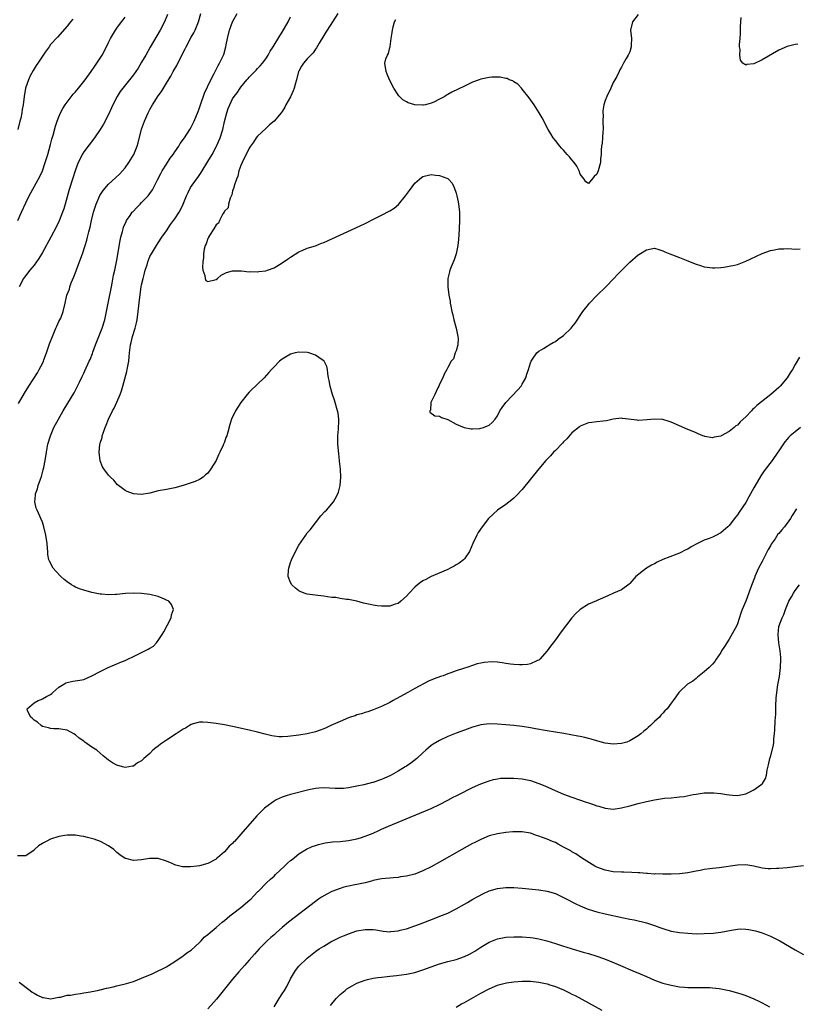
# Model space of a CAD drawing. Units: inches. Extents: x 2505131 to 2508000, y 1512000 to 1515000.
# Drawn here: x 2507280 to 2507467, y 1512726 to 1512964 of the extents above; entities that cross this region are included whole.
import ezdxf

# ---------------------------------------------------------------- set-up
doc = ezdxf.new("R2010")
doc.units = ezdxf.units.IN
doc.header["$MEASUREMENT"] = 0
doc.layers.add('LD25051512_10ft', color=93, linetype='Continuous')

msp = doc.modelspace()

# ---------------------------------------------------------------- linework, layer by layer
at = {"layer": 'LD25051512_10ft'}
for points, elevation in [([(2507279.23, 1512870.77), (2507280.7, 1512873.3), (2507281.74, 1512875), (2507283.82, 1512878.18), (2507284.27, 1512879), (2507285, 1512880.49), (2507285.24, 1512881), (2507285.36, 1512881.36), (2507285.99, 1512883), (2507286.76, 1512885.24), (2507287.42, 1512887), (2507287.77, 1512887.77), (2507288.29, 1512889), (2507288.49, 1512889.51), (2507289, 1512890.58), (2507289.24, 1512891), (2507289.44, 1512891.44), (2507290.07, 1512893), (2507290.52, 1512895), (2507290.94, 1512897), (2507291.56, 1512898.44), (2507291.65, 1512899), (2507291.99, 1512899.99), (2507292.61, 1512901.39), (2507293.16, 1512902.84), (2507293.31, 1512903.31), (2507294.68, 1512907), (2507295.36, 1512909), (2507295.74, 1512910.26), (2507295.94, 1512911), (2507296.24, 1512912.24), (2507296.56, 1512913.44), (2507296.9, 1512915), (2507297.38, 1512917), (2507298.01, 1512919), (2507298.93, 1512921.07), (2507299.72, 1512922.28), (2507301, 1512923.81), (2507302.68, 1512925.32), (2507303.71, 1512926.29), (2507304.37, 1512927), (2507305, 1512927.73), (2507305.9, 1512929), (2507306.34, 1512929.66), (2507307.11, 1512931), (2507307.95, 1512933), (2507308.19, 1512933.81), (2507309, 1512937.08), (2507309.68, 1512939), (2507310.55, 1512941), (2507311, 1512941.86), (2507311.66, 1512943), (2507313, 1512945.1), (2507313.8, 1512946.2), (2507315, 1512948.22), (2507316.08, 1512949.92), (2507316.65, 1512951), (2507317.51, 1512952.49), (2507318.46, 1512954.46), (2507319.51, 1512956.49), (2507319.73, 1512957), (2507321, 1512959.34), (2507321.61, 1512960.39), (2507321.91, 1512961), (2507322.76, 1512963), (2507323.32, 1512965)], 7780), ([(2507315.24, 1512964.76), (2507314.54, 1512963), (2507313.5, 1512961), (2507311.09, 1512956.91), (2507309.99, 1512955), (2507309, 1512953.24), (2507308.14, 1512951.86), (2507307.56, 1512951), (2507307, 1512950.24), (2507304.45, 1512947), (2507303.85, 1512946.15), (2507303.08, 1512945), (2507302.02, 1512943), (2507301.73, 1512942.27), (2507301, 1512940.64), (2507299.75, 1512938.25), (2507298.97, 1512937.03), (2507297.57, 1512935), (2507295, 1512931.61), (2507294.65, 1512931), (2507294.36, 1512930.36), (2507293.67, 1512929), (2507293, 1512927.26), (2507292.29, 1512925), (2507291.52, 1512922.48), (2507290.52, 1512919), (2507290.16, 1512917.84), (2507289.87, 1512917), (2507289.08, 1512914.92), (2507289, 1512914.74), (2507288.45, 1512913.55), (2507287.05, 1512910.95), (2507285, 1512907.32), (2507284.14, 1512905.86), (2507283.55, 1512905), (2507283, 1512904.26), (2507281.96, 1512903), (2507280.68, 1512901.32), (2507280.46, 1512901), (2507279.37, 1512899)], 7790), ([(2507468.29, 1512865), (2507467, 1512863.99), (2507465.79, 1512863), (2507465.38, 1512862.62), (2507465, 1512862.19), (2507464.47, 1512861.53), (2507463, 1512859.36), (2507462.78, 1512859), (2507461.39, 1512857), (2507459.5, 1512854.5), (2507458.68, 1512853.32), (2507457.18, 1512850.82), (2507457, 1512850.46), (2507455.73, 1512848.27), (2507455, 1512846.91), (2507453.42, 1512844.58), (2507453, 1512843.9), (2507452.59, 1512843.41), (2507452.29, 1512843), (2507451, 1512841.34), (2507450.65, 1512841), (2507449, 1512839.54), (2507447.96, 1512839), (2507447, 1512838.52), (2507446.19, 1512838.19), (2507445, 1512837.76), (2507443.35, 1512837), (2507441.83, 1512836.17), (2507441, 1512835.64), (2507440.56, 1512835.44), (2507439, 1512834.64), (2507438.39, 1512834.39), (2507435, 1512833.08), (2507433.57, 1512832.43), (2507433, 1512832.09), (2507432.27, 1512831.73), (2507431.03, 1512831), (2507428.47, 1512829), (2507427, 1512827.33), (2507426.83, 1512827.17), (2507425, 1512825.79), (2507423.05, 1512824.95), (2507421.69, 1512824.31), (2507419.28, 1512823.28), (2507418.92, 1512823.08), (2507417, 1512822.28), (2507415, 1512821.06), (2507413.94, 1512820.06), (2507412.96, 1512819.03), (2507410.38, 1512815.62), (2507409, 1512813.67), (2507408.49, 1512813), (2507407.82, 1512812.18), (2507407, 1512811), (2507405.26, 1512809), (2507405.12, 1512808.88), (2507405, 1512808.8), (2507404.71, 1512808.71), (2507403, 1512807.92), (2507402.27, 1512807.73), (2507401, 1512807.64), (2507400.37, 1512807.63), (2507399, 1512807.7), (2507398.19, 1512807.81), (2507397, 1512808), (2507396.12, 1512808.12), (2507395, 1512808.29), (2507393.66, 1512808.34), (2507391.79, 1512808.21), (2507391, 1512808.02), (2507390.11, 1512807.89), (2507389, 1512807.53), (2507387.6, 1512807), (2507387, 1512806.86), (2507386.77, 1512806.77), (2507385, 1512806.24), (2507383.71, 1512805.71), (2507383, 1512805.49), (2507381.87, 1512805), (2507381.2, 1512804.8), (2507379.71, 1512804.29), (2507378.31, 1512803.69), (2507375, 1512801.97), (2507373.36, 1512801), (2507370.56, 1512799.44), (2507369.81, 1512799), (2507369, 1512798.56), (2507367, 1512797.57), (2507365, 1512796.78), (2507363.68, 1512796.32), (2507363, 1512796.14), (2507362.18, 1512795.82), (2507361, 1512795.55), (2507360.63, 1512795.37), (2507359.37, 1512795), (2507359, 1512794.87), (2507357, 1512794), (2507354.76, 1512793), (2507353.59, 1512792.41), (2507353, 1512792.16), (2507352.16, 1512791.84), (2507351, 1512791.46), (2507349, 1512790.99), (2507347, 1512790.68), (2507344.35, 1512790.35), (2507343, 1512790.28), (2507342.27, 1512790.27), (2507341, 1512790.4), (2507340.49, 1512790.49), (2507338.88, 1512790.88), (2507337, 1512791.4), (2507335, 1512791.87), (2507331, 1512792.74), (2507329, 1512793.13), (2507327, 1512793.46), (2507325, 1512793.73), (2507323.83, 1512793.83), (2507323, 1512793.79), (2507321.42, 1512793.42), (2507321, 1512793.26), (2507320.58, 1512793), (2507319.64, 1512792.36), (2507319, 1512792.13), (2507317.33, 1512791), (2507315, 1512789.47), (2507314.26, 1512789), (2507313.54, 1512788.46), (2507313, 1512787.98), (2507312.4, 1512787.6), (2507311.72, 1512787), (2507311, 1512786.22), (2507309.5, 1512785), (2507309, 1512784.5), (2507308.01, 1512783.99), (2507307, 1512783.21), (2507306.81, 1512783.19), (2507305, 1512782.84), (2507304.41, 1512783), (2507303, 1512783.42), (2507301.98, 1512783.98), (2507301, 1512784.62), (2507300.51, 1512785), (2507299.67, 1512785.67), (2507299, 1512786.28), (2507298.14, 1512787), (2507297, 1512787.78), (2507295.3, 1512789), (2507295.11, 1512789.11), (2507295, 1512789.21), (2507293.93, 1512789.93), (2507293, 1512790.76), (2507292.58, 1512791), (2507291, 1512791.85), (2507289, 1512792.19), (2507287.78, 1512792.22), (2507287, 1512792.27), (2507286.47, 1512792.47), (2507285, 1512792.79), (2507284.69, 1512793), (2507283.82, 1512793.82), (2507283, 1512794.27), (2507282.66, 1512794.66), (2507282.21, 1512795), (2507281.45, 1512796.55), (2507281.33, 1512797), (2507283, 1512798.46), (2507284.01, 1512799), (2507284.73, 1512799.27), (2507285, 1512799.4), (2507285.98, 1512799.98), (2507287, 1512800.52), (2507287.27, 1512800.73), (2507287.52, 1512801), (2507289, 1512802.27), (2507290.21, 1512803), (2507290.71, 1512803.28), (2507291, 1512803.41), (2507292.33, 1512803.67), (2507294.04, 1512803.96), (2507295, 1512804.15), (2507297, 1512804.97), (2507299, 1512806.07), (2507300.95, 1512807.05), (2507303, 1512807.9), (2507303.77, 1512808.23), (2507305, 1512808.69), (2507305.68, 1512809), (2507307, 1512809.63), (2507309.8, 1512811), (2507310.57, 1512811.43), (2507311, 1512811.72), (2507311.84, 1512812.16), (2507312.58, 1512813), (2507313, 1512813.51), (2507313.98, 1512815), (2507314.37, 1512815.63), (2507316.11, 1512819), (2507316.23, 1512819.77), (2507316.69, 1512821), (2507316.22, 1512822.22), (2507315.57, 1512823), (2507315, 1512823.31), (2507314.5, 1512823.5), (2507313, 1512824.14), (2507311, 1512824.64), (2507309, 1512824.9), (2507307.01, 1512824.99), (2507305.09, 1512824.91), (2507303, 1512824.67), (2507302.67, 1512824.67), (2507301, 1512824.56), (2507299.3, 1512824.7), (2507299, 1512824.74), (2507297, 1512825.13), (2507295, 1512825.66), (2507294.01, 1512826.01), (2507293, 1512826.45), (2507292.64, 1512826.64), (2507292.08, 1512827), (2507291, 1512827.74), (2507290.3, 1512828.3), (2507289.48, 1512829), (2507288.25, 1512830.25), (2507287.58, 1512831), (2507286.69, 1512832.69), (2507286.57, 1512833), (2507286.34, 1512834.34), (2507286.3, 1512835), (2507286.27, 1512835.73), (2507286.18, 1512837), (2507285.85, 1512839), (2507285.34, 1512841), (2507285, 1512842.1), (2507284.67, 1512843), (2507284.43, 1512843.57), (2507283.77, 1512845), (2507283.51, 1512845.51), (2507283.17, 1512847), (2507283.38, 1512848.62), (2507283.33, 1512849), (2507283.82, 1512850.18), (2507283.98, 1512851), (2507284.54, 1512852.54), (2507284.81, 1512853.19), (2507285.23, 1512854.77), (2507285.33, 1512855.33), (2507285.65, 1512857), (2507285.98, 1512859), (2507286.36, 1512861), (2507286.94, 1512863), (2507287.8, 1512865), (2507288.87, 1512867), (2507290.02, 1512869), (2507291.13, 1512870.87), (2507292.66, 1512873.34), (2507293.53, 1512875), (2507293.97, 1512875.97), (2507294.64, 1512877.36), (2507295, 1512878.13), (2507295.29, 1512878.71), (2507296.35, 1512881), (2507296.54, 1512881.46), (2507297.11, 1512882.89), (2507297.21, 1512883.21), (2507297.85, 1512885), (2507299, 1512887.79), (2507299.46, 1512889), (2507300.07, 1512891), (2507300.5, 1512893), (2507300.87, 1512895), (2507301.68, 1512899), (2507301.87, 1512899.87), (2507302.23, 1512901.77), (2507302.5, 1512903), (2507303, 1512905.39), (2507303.82, 1512910.18), (2507304, 1512911), (2507304.38, 1512912.38), (2507304.52, 1512913), (2507304.62, 1512913.38), (2507305.23, 1512914.77), (2507305.37, 1512915), (2507306.21, 1512916.21), (2507306.74, 1512917), (2507306.86, 1512917.14), (2507307.82, 1512918.18), (2507308.62, 1512919), (2507309, 1512919.35), (2507310.58, 1512921), (2507311, 1512921.55), (2507311.6, 1512922.4), (2507312.82, 1512924.82), (2507313.63, 1512926.37), (2507313.99, 1512927), (2507315, 1512928.65), (2507315.93, 1512930.07), (2507316.59, 1512931), (2507317, 1512931.64), (2507317.96, 1512933), (2507318.35, 1512933.65), (2507319.33, 1512935), (2507320.64, 1512937), (2507321, 1512937.58), (2507321.48, 1512938.52), (2507321.7, 1512939), (2507322.66, 1512941.34), (2507323, 1512942.26), (2507323.22, 1512943), (2507324.19, 1512945.81), (2507325.69, 1512949), (2507326.53, 1512950.53), (2507326.83, 1512951.17), (2507327, 1512951.46), (2507327.52, 1512952.49), (2507327.86, 1512953), (2507328.81, 1512955), (2507328.86, 1512955.14), (2507329.37, 1512957), (2507329.45, 1512957.45), (2507329.76, 1512959), (2507330.25, 1512961), (2507330.99, 1512963.01), (2507332.08, 1512965)], 7770), ([(2507356.42, 1512965), (2507353.82, 1512961), (2507353.52, 1512960.48), (2507353, 1512959.74), (2507351.88, 1512957.88), (2507351.26, 1512956.74), (2507351, 1512956.41), (2507350.46, 1512955.54), (2507349, 1512954.05), (2507348.1, 1512953), (2507347.66, 1512952.34), (2507347, 1512951.13), (2507346.95, 1512951), (2507346.45, 1512949), (2507346.21, 1512948.21), (2507345.87, 1512947), (2507345.64, 1512946.36), (2507345, 1512944.92), (2507343.87, 1512943), (2507343.58, 1512942.42), (2507343, 1512941.34), (2507342.74, 1512941), (2507341.02, 1512939), (2507339.91, 1512938.09), (2507339, 1512937.28), (2507337, 1512935.4), (2507336.71, 1512935), (2507336.06, 1512933.94), (2507335.3, 1512933), (2507335, 1512932.51), (2507334.26, 1512931), (2507333.47, 1512929.47), (2507333.29, 1512929), (2507333, 1512928.31), (2507332.53, 1512927), (2507332.25, 1512925.75), (2507331.91, 1512925), (2507331.37, 1512923.37), (2507331.28, 1512923), (2507331.24, 1512922.76), (2507331, 1512922.17), (2507330.79, 1512921.21), (2507330.41, 1512920.41), (2507330.02, 1512919), (2507329.89, 1512918.11), (2507329, 1512917.23), (2507328.94, 1512917.06), (2507328.61, 1512916.61), (2507327.78, 1512915), (2507327.6, 1512914.4), (2507327, 1512913.96), (2507326.49, 1512913), (2507325.37, 1512911.37), (2507325.17, 1512911), (2507325.14, 1512910.86), (2507325, 1512910.69), (2507324.59, 1512909.41), (2507324.32, 1512909), (2507324.09, 1512908.09), (2507323.94, 1512907), (2507323.95, 1512906.05), (2507323.8, 1512905), (2507323.7, 1512903.7), (2507323.79, 1512903), (2507324.25, 1512901.75), (2507324.33, 1512901), (2507324.54, 1512900.54), (2507325, 1512900.27), (2507326.66, 1512900.66), (2507327, 1512900.77), (2507327.34, 1512901), (2507328.22, 1512901.78), (2507329, 1512902.21), (2507329.52, 1512902.47), (2507331, 1512902.88), (2507331.11, 1512902.89), (2507333.17, 1512902.83), (2507335, 1512902.65), (2507335.34, 1512902.66), (2507337, 1512902.6), (2507337.34, 1512902.66), (2507339, 1512902.82), (2507339.42, 1512903), (2507341, 1512903.56), (2507342.35, 1512904.35), (2507343, 1512904.75), (2507344.29, 1512905.71), (2507345, 1512906.19), (2507347, 1512907.48), (2507347.77, 1512907.77), (2507349, 1512908.29), (2507351, 1512908.93), (2507352.49, 1512909.51), (2507353, 1512909.71), (2507355, 1512910.59), (2507360.78, 1512913.22), (2507363, 1512914.27), (2507365.54, 1512915.54), (2507367, 1512916.29), (2507369, 1512917.35), (2507370.01, 1512917.99), (2507371.11, 1512918.89), (2507372.81, 1512921), (2507373, 1512921.29), (2507373.75, 1512922.25), (2507375, 1512924.02), (2507376.17, 1512925), (2507376.63, 1512925.37), (2507377, 1512925.64), (2507379, 1512926.09), (2507380.03, 1512925.97), (2507381, 1512925.92), (2507382.78, 1512925.22), (2507383, 1512925.16), (2507383.19, 1512925), (2507384.04, 1512924.04), (2507384.5, 1512923), (2507385, 1512921.61), (2507385.16, 1512921), (2507385.49, 1512919.49), (2507385.57, 1512919), (2507385.63, 1512918.37), (2507385.81, 1512917), (2507385.86, 1512915.86), (2507385.86, 1512915), (2507385.75, 1512913), (2507385.63, 1512911.63), (2507385.55, 1512910.45), (2507385.39, 1512909), (2507385.02, 1512906.98), (2507384.53, 1512905.47), (2507383.8, 1512903.8), (2507383.49, 1512903), (2507383.41, 1512902.59), (2507382.98, 1512901), (2507382.97, 1512899), (2507383.25, 1512897), (2507383.54, 1512895.54), (2507383.6, 1512895), (2507383.72, 1512894.28), (2507383.99, 1512893), (2507384.19, 1512892.19), (2507384.45, 1512891), (2507385, 1512889), (2507385.44, 1512887), (2507385.48, 1512886.52), (2507385.42, 1512885), (2507385, 1512883.55), (2507384.81, 1512883), (2507384.37, 1512881.63), (2507383.84, 1512881), (2507383, 1512879.48), (2507382.76, 1512879), (2507382.14, 1512877.86), (2507381.79, 1512877), (2507381, 1512875.49), (2507380.81, 1512875), (2507380.62, 1512874.62), (2507379.88, 1512873), (2507378.92, 1512871), (2507378.78, 1512869.22), (2507378.64, 1512869), (2507378.66, 1512868.67), (2507379.85, 1512867.85), (2507381, 1512867.71), (2507381.45, 1512867.45), (2507383, 1512866.95), (2507385, 1512865.82), (2507386.99, 1512864.99), (2507388.68, 1512864.68), (2507389, 1512864.68), (2507390.76, 1512864.76), (2507391, 1512864.8), (2507391.66, 1512865), (2507392.62, 1512865.38), (2507393, 1512865.56), (2507393.76, 1512866.24), (2507394.44, 1512867), (2507395, 1512867.79), (2507395.61, 1512869), (2507396.14, 1512869.86), (2507396.99, 1512871), (2507399.91, 1512874.09), (2507400.72, 1512875), (2507401, 1512875.43), (2507401.9, 1512877), (2507402.13, 1512877.87), (2507402.52, 1512879), (2507403, 1512880.65), (2507403.13, 1512881), (2507403.49, 1512881.49), (2507404.51, 1512883), (2507405, 1512883.45), (2507406.12, 1512884.12), (2507407, 1512884.69), (2507407.52, 1512885), (2507408.46, 1512885.54), (2507409, 1512885.81), (2507409.68, 1512886.32), (2507411, 1512887.24), (2507412.8, 1512889), (2507413, 1512889.22), (2507413.78, 1512890.22), (2507415.66, 1512893), (2507417, 1512894.75), (2507417.21, 1512895), (2507419, 1512896.86), (2507421.17, 1512899), (2507423.16, 1512901), (2507424.03, 1512901.97), (2507425.1, 1512903), (2507427, 1512904.95), (2507429, 1512906.68), (2507429.21, 1512906.79), (2507431, 1512907.93), (2507432.18, 1512908.18), (2507433, 1512908.32), (2507433.98, 1512907.98), (2507435, 1512907.72), (2507435.47, 1512907.47), (2507436.68, 1512907), (2507439, 1512906.04), (2507440.59, 1512905.41), (2507441.19, 1512905.19), (2507443, 1512904.46), (2507444.11, 1512904.11), (2507445, 1512903.82), (2507445.7, 1512903.7), (2507447, 1512903.56), (2507447.55, 1512903.55), (2507449, 1512903.66), (2507449.75, 1512903.75), (2507451, 1512903.95), (2507452.26, 1512904.26), (2507453, 1512904.42), (2507455, 1512905.17), (2507456.28, 1512905.72), (2507459, 1512907.02), (2507461, 1512907.78), (2507461.95, 1512907.95), (2507463, 1512908.15), (2507464.2, 1512908.2), (2507465, 1512908.21), (2507466.19, 1512908.19), (2507467, 1512908.12), (2507468.13, 1512908.13)], 7750), ([(2507429, 1512964.77), (2507427.61, 1512963), (2507427.17, 1512961), (2507427.38, 1512959), (2507427.35, 1512957.35), (2507427.36, 1512957), (2507427, 1512955.8), (2507426.61, 1512955), (2507426.15, 1512954.15), (2507425.48, 1512953), (2507425, 1512952.05), (2507424.61, 1512951.39), (2507424.44, 1512951), (2507423.83, 1512949.83), (2507423.37, 1512949), (2507423, 1512948.35), (2507422.38, 1512947), (2507421.42, 1512945), (2507421, 1512943.99), (2507420.74, 1512943), (2507420.5, 1512941.5), (2507420.48, 1512941), (2507420.52, 1512940.52), (2507420.49, 1512939), (2507420.55, 1512937), (2507420.48, 1512936.48), (2507420.43, 1512935), (2507420.32, 1512933.68), (2507420.17, 1512933), (2507420.06, 1512932.06), (2507420.04, 1512931), (2507419.94, 1512929.94), (2507419.91, 1512929), (2507419.38, 1512927), (2507419, 1512926.18), (2507418.39, 1512925.61), (2507417, 1512923.98), (2507416.33, 1512924.33), (2507416, 1512925), (2507415, 1512926.17), (2507414.73, 1512927), (2507414.18, 1512928.18), (2507413.58, 1512929), (2507413, 1512929.66), (2507412.43, 1512930.43), (2507411.87, 1512931), (2507411.48, 1512931.48), (2507411, 1512931.98), (2507410.52, 1512932.52), (2507410.06, 1512933), (2507409, 1512934.37), (2507408.49, 1512935), (2507407.94, 1512935.94), (2507407.24, 1512937), (2507405.79, 1512939.79), (2507405.1, 1512941), (2507403.84, 1512943), (2507402.69, 1512944.69), (2507401, 1512946.78), (2507400.78, 1512947), (2507399.94, 1512947.94), (2507399, 1512948.5), (2507398.72, 1512948.72), (2507397.87, 1512949), (2507397.31, 1512949.31), (2507397, 1512949.35), (2507395.66, 1512949.66), (2507393.67, 1512949.67), (2507393, 1512949.6), (2507391, 1512949.17), (2507390.59, 1512949), (2507389, 1512948.41), (2507387, 1512947.48), (2507384, 1512946), (2507383, 1512945.44), (2507382.7, 1512945.3), (2507382.26, 1512945), (2507381, 1512944.3), (2507379.62, 1512943.62), (2507379, 1512943.34), (2507377.61, 1512943), (2507377.1, 1512942.9), (2507377, 1512942.87), (2507375, 1512942.95), (2507373.42, 1512943.42), (2507373, 1512943.68), (2507372.16, 1512944.16), (2507371.35, 1512945), (2507371.17, 1512945.17), (2507371, 1512945.39), (2507369.93, 1512947), (2507368.92, 1512949), (2507368.37, 1512950.37), (2507368.07, 1512951), (2507367.78, 1512953), (2507368.05, 1512954.05), (2507368.4, 1512955), (2507368.64, 1512955.36), (2507369, 1512956.83), (2507369.05, 1512956.95), (2507369.05, 1512957.05), (2507369.35, 1512959), (2507369.59, 1512960.41), (2507369.6, 1512961), (2507369.77, 1512961.77), (2507370.14, 1512963), (2507370.43, 1512963.57)], 7740), ([(2507292.37, 1512963.63), (2507291.83, 1512963), (2507291, 1512961.93), (2507288.66, 1512959.34), (2507287, 1512957.53), (2507286.61, 1512957), (2507285.72, 1512955.72), (2507285, 1512954.73), (2507283.91, 1512953), (2507283.53, 1512952.47), (2507282.76, 1512951.24), (2507282.06, 1512949.94), (2507281.62, 1512949), (2507280.94, 1512947), (2507280.59, 1512945), (2507280.36, 1512943), (2507280.16, 1512941.84), (2507280.04, 1512941), (2507279.77, 1512939.77), (2507279.58, 1512939), (2507279.06, 1512937)], 7810), ([(2507279.08, 1512915), (2507280, 1512917), (2507281, 1512919.26), (2507281.84, 1512921), (2507284.37, 1512925.63), (2507285, 1512926.98), (2507285.7, 1512929), (2507286.33, 1512931), (2507287, 1512933.35), (2507287.32, 1512934.68), (2507287.61, 1512935.61), (2507288.16, 1512937.84), (2507288.58, 1512939), (2507289, 1512940.09), (2507289.39, 1512941), (2507289.92, 1512942.08), (2507290.53, 1512943), (2507291, 1512943.64), (2507292.47, 1512945.53), (2507293, 1512946.1), (2507293.74, 1512947), (2507295.35, 1512949), (2507296.82, 1512951), (2507297.7, 1512952.3), (2507298.21, 1512953), (2507299.47, 1512955), (2507300.51, 1512957), (2507301, 1512958.05), (2507301.47, 1512959), (2507302.65, 1512961), (2507303, 1512961.52), (2507304.12, 1512963), (2507304.52, 1512963.48), (2507305, 1512964.15)], 7800), ([(2507468, 1512882), (2507467, 1512880.25), (2507466.32, 1512879), (2507465.76, 1512878.24), (2507465, 1512877), (2507463.31, 1512875), (2507463, 1512874.7), (2507461.09, 1512873), (2507457.72, 1512870.28), (2507457, 1512869.55), (2507456.68, 1512869.32), (2507456.38, 1512869), (2507455, 1512867.6), (2507453.64, 1512866.36), (2507453, 1512865.6), (2507452.62, 1512865.38), (2507452.19, 1512865), (2507451, 1512864.01), (2507449.05, 1512862.95), (2507449, 1512862.92), (2507447.35, 1512862.65), (2507447, 1512862.49), (2507445.15, 1512862.85), (2507445, 1512862.87), (2507444.65, 1512863), (2507443.49, 1512863.49), (2507443, 1512863.68), (2507442.08, 1512864.08), (2507441, 1512864.51), (2507437, 1512866.29), (2507436.47, 1512866.47), (2507435, 1512866.9), (2507433, 1512867.02), (2507431.18, 1512866.82), (2507429, 1512866.73), (2507428.75, 1512866.75), (2507425.21, 1512867.21), (2507425, 1512867.22), (2507423, 1512867), (2507421.36, 1512866.64), (2507420.52, 1512866.52), (2507419, 1512866.33), (2507417.78, 1512866.22), (2507417, 1512866.11), (2507415, 1512865.35), (2507414.82, 1512865.18), (2507413, 1512863.7), (2507411.78, 1512862.23), (2507411, 1512861.55), (2507410.76, 1512861.24), (2507409, 1512859.45), (2507408.57, 1512859), (2507407.83, 1512858.17), (2507407, 1512857.36), (2507406.68, 1512857), (2507405, 1512855.02), (2507403, 1512852.49), (2507401, 1512850.03), (2507399.53, 1512848.47), (2507399, 1512847.96), (2507398.47, 1512847.53), (2507397, 1512846.38), (2507395.01, 1512844.99), (2507393.93, 1512844.07), (2507392.84, 1512843), (2507391.3, 1512841), (2507390.38, 1512839.62), (2507390.04, 1512839), (2507389.04, 1512836.96), (2507388.21, 1512835), (2507387, 1512833.27), (2507386.78, 1512833), (2507385.77, 1512832.23), (2507385, 1512831.79), (2507384.52, 1512831.48), (2507383.6, 1512831), (2507383, 1512830.72), (2507379, 1512828.98), (2507377.69, 1512828.31), (2507377, 1512827.92), (2507376.43, 1512827.57), (2507375.69, 1512827), (2507375, 1512826.4), (2507373.63, 1512825), (2507373, 1512824.25), (2507371.61, 1512823), (2507371, 1512822.49), (2507370.29, 1512822.29), (2507369, 1512821.86), (2507367, 1512821.86), (2507365.95, 1512821.95), (2507365, 1512822.1), (2507364.21, 1512822.21), (2507363, 1512822.51), (2507362.59, 1512822.59), (2507361, 1512823), (2507359, 1512823.44), (2507358.54, 1512823.46), (2507357, 1512823.71), (2507355.93, 1512823.93), (2507355, 1512823.96), (2507353.94, 1512824.06), (2507353, 1512824.23), (2507351.61, 1512824.39), (2507349, 1512824.75), (2507348.28, 1512825), (2507347.35, 1512825.35), (2507347, 1512825.53), (2507346.17, 1512826.17), (2507345.31, 1512827), (2507345, 1512827.54), (2507344.44, 1512829), (2507344.49, 1512830.49), (2507344.55, 1512831), (2507345, 1512832.41), (2507345.21, 1512833), (2507346.18, 1512835), (2507347, 1512836.6), (2507348.66, 1512839), (2507349, 1512839.53), (2507349.73, 1512840.27), (2507351, 1512841.97), (2507352.35, 1512843.65), (2507353.31, 1512844.69), (2507353.67, 1512845), (2507355.39, 1512847), (2507355.76, 1512847.76), (2507356.44, 1512849), (2507356.61, 1512849.39), (2507357, 1512851), (2507357.14, 1512853), (2507357.07, 1512854.93), (2507356.85, 1512856.85), (2507356.85, 1512857), (2507356.63, 1512858.63), (2507356.44, 1512861), (2507356.43, 1512861.57), (2507356.46, 1512863), (2507356.59, 1512864.59), (2507356.66, 1512866.66), (2507356.65, 1512867), (2507356.47, 1512868.47), (2507356.38, 1512869), (2507355.59, 1512871.59), (2507355.1, 1512873), (2507354.55, 1512875), (2507354.36, 1512876.36), (2507354.19, 1512877), (2507353.99, 1512878.01), (2507353.92, 1512879), (2507353.76, 1512879.76), (2507353.14, 1512881), (2507353, 1512881.14), (2507352.63, 1512881.37), (2507351, 1512882.51), (2507349.45, 1512883), (2507349.09, 1512883.09), (2507347, 1512883.2), (2507346.09, 1512883), (2507345, 1512882.73), (2507343, 1512881.53), (2507342.36, 1512881), (2507341, 1512879.68), (2507340.35, 1512879), (2507339.73, 1512878.27), (2507338.58, 1512877), (2507337, 1512875.45), (2507336.52, 1512875), (2507335.72, 1512874.28), (2507335, 1512873.57), (2507334.48, 1512873), (2507332.97, 1512871), (2507331.69, 1512869), (2507330.71, 1512867), (2507330.28, 1512865.72), (2507329.85, 1512863.85), (2507329.58, 1512863), (2507329.39, 1512862.61), (2507329, 1512861.44), (2507328.86, 1512861.14), (2507328.82, 1512861), (2507328.7, 1512860.7), (2507327.89, 1512859), (2507327.59, 1512858.41), (2507327, 1512857.05), (2507325.72, 1512855), (2507325, 1512853.95), (2507324.46, 1512853.54), (2507323.86, 1512853), (2507323, 1512852.4), (2507321.94, 1512851.94), (2507319, 1512850.95), (2507317, 1512850.43), (2507315.84, 1512850.16), (2507315, 1512850.05), (2507313, 1512849.66), (2507311, 1512849.16), (2507309, 1512848.84), (2507307, 1512849.01), (2507305.52, 1512849.52), (2507305, 1512849.81), (2507303.38, 1512851), (2507303.18, 1512851.18), (2507302.24, 1512852.24), (2507301.44, 1512853), (2507301, 1512853.49), (2507299.85, 1512855), (2507299.51, 1512855.51), (2507298.94, 1512856.94), (2507298.74, 1512859), (2507298.91, 1512860.92), (2507299, 1512861.25), (2507299.43, 1512862.57), (2507299.48, 1512863), (2507299.67, 1512863.67), (2507300.17, 1512865), (2507300.45, 1512865.55), (2507300.97, 1512867), (2507301.95, 1512869), (2507302.33, 1512869.67), (2507303, 1512871.09), (2507303.8, 1512873), (2507304.13, 1512873.87), (2507304.43, 1512875), (2507305.45, 1512878.55), (2507305.54, 1512879), (2507305.88, 1512881), (2507305.96, 1512882.04), (2507306.06, 1512883), (2507306.32, 1512885), (2507306.47, 1512885.53), (2507306.82, 1512887), (2507307.43, 1512889), (2507307.75, 1512890.25), (2507307.89, 1512891), (2507308.17, 1512893), (2507308.53, 1512896.53), (2507308.9, 1512899), (2507309, 1512899.51), (2507309.35, 1512901), (2507309.68, 1512902.32), (2507309.88, 1512903), (2507310.3, 1512904.3), (2507310.5, 1512905), (2507311, 1512906.28), (2507311.36, 1512907), (2507312.56, 1512909), (2507313, 1512909.62), (2507313.9, 1512911), (2507315, 1512912.53), (2507315.98, 1512914.02), (2507316.73, 1512915), (2507317, 1512915.38), (2507318.08, 1512917), (2507318.41, 1512917.59), (2507319.06, 1512919), (2507319.85, 1512921), (2507320.22, 1512921.78), (2507320.83, 1512923), (2507322.25, 1512925), (2507322.6, 1512925.4), (2507323.41, 1512926.59), (2507323.62, 1512927), (2507325, 1512929.24), (2507326.01, 1512931), (2507327, 1512932.81), (2507327.1, 1512933), (2507327.96, 1512935), (2507328.6, 1512937), (2507329.06, 1512938.94), (2507329.59, 1512941), (2507329.94, 1512942.06), (2507330.29, 1512943), (2507331, 1512944.45), (2507331.36, 1512945), (2507332.11, 1512945.89), (2507332.82, 1512947), (2507333, 1512947.23), (2507334.45, 1512949), (2507334.71, 1512949.29), (2507335, 1512949.68), (2507336.66, 1512951.34), (2507337, 1512951.77), (2507337.63, 1512952.37), (2507338.18, 1512953), (2507339, 1512954.07), (2507339.58, 1512955), (2507340.1, 1512955.9), (2507340.82, 1512957), (2507342.38, 1512959.62), (2507343, 1512960.54), (2507344.39, 1512963), (2507345, 1512964.2)], 7760), ([(2507467.59, 1512957.59), (2507467, 1512957.53), (2507465, 1512957.05), (2507463, 1512956.17), (2507459, 1512953.86), (2507457, 1512952.89), (2507455.28, 1512952.72), (2507455, 1512952.56), (2507454.35, 1512953), (2507453.73, 1512953.73), (2507453.59, 1512955), (2507453.65, 1512956.35), (2507453.53, 1512957), (2507453.51, 1512957.51), (2507453.64, 1512959), (2507453.76, 1512960.24), (2507453.78, 1512961), (2507453.78, 1512961.78), (2507453.86, 1512963), (2507453.9, 1512964.1)], 7740), ([(2507467.32, 1512845.32), (2507466.26, 1512843.74), (2507465.86, 1512843), (2507464.36, 1512841), (2507463.7, 1512840.3), (2507463, 1512839.41), (2507462.81, 1512839.19), (2507462.11, 1512838.11), (2507461.2, 1512836.8), (2507461, 1512836.42), (2507460.47, 1512835.53), (2507460.23, 1512835), (2507459.39, 1512833.39), (2507459, 1512832.66), (2507458.07, 1512831), (2507457.23, 1512829), (2507457.18, 1512828.82), (2507457, 1512828.27), (2507456.16, 1512826.16), (2507455, 1512823.01), (2507454.17, 1512821), (2507453.85, 1512820.15), (2507453, 1512817.55), (2507452.75, 1512817), (2507452.17, 1512815.83), (2507451, 1512813.82), (2507450.43, 1512813), (2507449.92, 1512812.08), (2507449.19, 1512811), (2507449, 1512810.65), (2507447.89, 1512809), (2507447.55, 1512808.45), (2507447, 1512807.84), (2507446.15, 1512807), (2507445, 1512805.96), (2507443.77, 1512805), (2507443.36, 1512804.64), (2507443, 1512804.38), (2507442.26, 1512803.74), (2507440.96, 1512803), (2507439, 1512801.17), (2507438.86, 1512801), (2507438.1, 1512799.9), (2507437.51, 1512799), (2507437, 1512798.37), (2507436, 1512797), (2507435.49, 1512796.51), (2507435, 1512795.97), (2507434.51, 1512795.49), (2507434.15, 1512795), (2507433, 1512793.96), (2507432.03, 1512793), (2507431.45, 1512792.55), (2507431, 1512792.14), (2507430.36, 1512791.64), (2507429.69, 1512791), (2507429, 1512790.49), (2507427, 1512789.26), (2507426.31, 1512789), (2507425.31, 1512788.69), (2507425, 1512788.61), (2507423, 1512788.45), (2507421, 1512788.72), (2507419.23, 1512789.23), (2507419, 1512789.27), (2507417.68, 1512789.68), (2507417, 1512789.83), (2507416.09, 1512790.09), (2507415, 1512790.31), (2507414.44, 1512790.44), (2507412.75, 1512790.75), (2507411.04, 1512791.04), (2507407, 1512791.67), (2507404.17, 1512792.17), (2507403, 1512792.4), (2507401, 1512792.73), (2507399, 1512792.98), (2507397, 1512793.17), (2507395, 1512793.33), (2507393, 1512793.37), (2507391, 1512793.12), (2507389.33, 1512792.67), (2507389, 1512792.57), (2507387, 1512791.85), (2507385, 1512791.12), (2507383, 1512790.34), (2507381, 1512789.41), (2507379.49, 1512788.51), (2507379, 1512788.14), (2507378.36, 1512787.64), (2507377.68, 1512787), (2507377, 1512786.41), (2507375.49, 1512785), (2507374.07, 1512783.93), (2507373, 1512783.19), (2507372.71, 1512783), (2507371, 1512781.97), (2507369.3, 1512781), (2507369, 1512780.84), (2507367.72, 1512780.28), (2507367, 1512779.92), (2507366.28, 1512779.72), (2507365, 1512779.24), (2507364.79, 1512779.21), (2507362.69, 1512778.69), (2507361, 1512778.36), (2507360.17, 1512778.17), (2507359, 1512777.96), (2507357.8, 1512777.8), (2507357, 1512777.74), (2507355.74, 1512777.74), (2507353, 1512777.93), (2507351.85, 1512777.85), (2507351, 1512777.75), (2507349.44, 1512777.44), (2507345, 1512776.34), (2507343.96, 1512776.04), (2507343, 1512775.71), (2507341.49, 1512775), (2507341, 1512774.73), (2507339, 1512773.26), (2507338.7, 1512773), (2507337.84, 1512772.16), (2507336.85, 1512771.15), (2507333, 1512766.71), (2507331.43, 1512765), (2507331.21, 1512764.79), (2507331, 1512764.52), (2507330.17, 1512763.83), (2507329.51, 1512763), (2507329, 1512762.47), (2507327.32, 1512761), (2507327.13, 1512760.87), (2507327, 1512760.73), (2507325, 1512759.69), (2507323, 1512759.1), (2507322.33, 1512759), (2507320.83, 1512758.83), (2507318.88, 1512758.88), (2507317.25, 1512759.25), (2507317, 1512759.35), (2507316.34, 1512759.66), (2507315, 1512760.21), (2507313, 1512760.89), (2507310.88, 1512760.88), (2507309, 1512760.53), (2507307, 1512760.38), (2507305.15, 1512760.85), (2507305, 1512760.88), (2507303.71, 1512761.71), (2507303, 1512762.32), (2507302.3, 1512763), (2507301, 1512763.9), (2507299.04, 1512765), (2507297.53, 1512765.53), (2507295.95, 1512765.95), (2507295, 1512766.16), (2507294.29, 1512766.29), (2507293, 1512766.48), (2507292.51, 1512766.51), (2507291, 1512766.52), (2507290.45, 1512766.45), (2507289, 1512766.19), (2507287, 1512765.52), (2507285.92, 1512765), (2507285.32, 1512764.68), (2507285, 1512764.45), (2507284.08, 1512763.92), (2507283.12, 1512763), (2507283, 1512762.86), (2507281, 1512761.49), (2507279, 1512761.49)], 7780), ([(2507279.39, 1512731), (2507282.08, 1512729), (2507282.58, 1512728.58), (2507283, 1512728.32), (2507283.85, 1512727.85), (2507285, 1512727.29), (2507285.24, 1512727.24), (2507287, 1512726.99), (2507289, 1512727.38), (2507289.39, 1512727.39), (2507291, 1512727.82), (2507291.84, 1512727.84), (2507293, 1512728.12), (2507294.21, 1512728.21), (2507295, 1512728.4), (2507296.64, 1512728.64), (2507297, 1512728.73), (2507298.36, 1512729), (2507298.87, 1512729.13), (2507299, 1512729.14), (2507300.48, 1512729.52), (2507301, 1512729.6), (2507302.11, 1512729.89), (2507303, 1512730.07), (2507305.34, 1512730.66), (2507306.49, 1512731), (2507307, 1512731.17), (2507309, 1512731.92), (2507311.53, 1512733), (2507312.53, 1512733.47), (2507313, 1512733.71), (2507313.89, 1512734.11), (2507315, 1512734.69), (2507315.53, 1512735), (2507317, 1512735.98), (2507318.78, 1512737.22), (2507319, 1512737.32), (2507319.94, 1512738.06), (2507321, 1512738.73), (2507323, 1512740.6), (2507323.38, 1512741), (2507324.14, 1512741.86), (2507325, 1512742.51), (2507325.55, 1512743), (2507327, 1512744.16), (2507328.5, 1512745.5), (2507329, 1512745.87), (2507330.35, 1512747), (2507331, 1512747.53), (2507332.94, 1512749), (2507335.16, 1512750.84), (2507335.38, 1512751), (2507336.14, 1512751.86), (2507337.11, 1512752.89), (2507337.24, 1512753), (2507339.19, 1512755), (2507340.13, 1512755.87), (2507341, 1512756.6), (2507341.39, 1512757), (2507343.51, 1512759), (2507344.28, 1512759.72), (2507345, 1512760.35), (2507345.35, 1512760.65), (2507347, 1512761.98), (2507348.86, 1512763.14), (2507350.23, 1512763.77), (2507351, 1512764.04), (2507351.73, 1512764.27), (2507353, 1512764.55), (2507353.37, 1512764.63), (2507355.15, 1512764.85), (2507357, 1512764.99), (2507359, 1512765.21), (2507361, 1512765.61), (2507361.89, 1512765.89), (2507363, 1512766.22), (2507364.95, 1512767), (2507366.37, 1512767.63), (2507367, 1512767.93), (2507368.65, 1512768.65), (2507376.22, 1512771.78), (2507379, 1512772.97), (2507381, 1512773.9), (2507383, 1512774.92), (2507384.33, 1512775.67), (2507385, 1512775.99), (2507385.65, 1512776.35), (2507389, 1512778.01), (2507391, 1512778.9), (2507393, 1512779.65), (2507394.06, 1512779.94), (2507395, 1512780.12), (2507395.76, 1512780.24), (2507397.69, 1512780.31), (2507399, 1512780.27), (2507401, 1512780.1), (2507402.16, 1512779.84), (2507403, 1512779.69), (2507405, 1512779), (2507406.42, 1512778.41), (2507409.64, 1512777), (2507411, 1512776.43), (2507413, 1512775.66), (2507414.81, 1512775), (2507416.47, 1512774.47), (2507417, 1512774.28), (2507417.99, 1512773.99), (2507419, 1512773.6), (2507419.5, 1512773.5), (2507421, 1512773.01), (2507423, 1512772.77), (2507425, 1512773.08), (2507427, 1512773.62), (2507429, 1512774.14), (2507431, 1512774.61), (2507433, 1512775.03), (2507435.4, 1512775.4), (2507437, 1512775.55), (2507438.34, 1512775.66), (2507439, 1512775.76), (2507440.12, 1512775.88), (2507442.32, 1512776.32), (2507443, 1512776.41), (2507443.54, 1512776.46), (2507445, 1512776.7), (2507445.31, 1512776.69), (2507447, 1512776.75), (2507447.29, 1512776.71), (2507449, 1512776.53), (2507450.35, 1512776.35), (2507451, 1512776.22), (2507451.85, 1512776.15), (2507453, 1512776.11), (2507453.79, 1512776.21), (2507455, 1512776.49), (2507455.38, 1512776.62), (2507457, 1512777.42), (2507458.65, 1512778.65), (2507459, 1512778.89), (2507459.09, 1512779), (2507459.82, 1512780.18), (2507460.02, 1512781), (2507460.23, 1512782.23), (2507460.54, 1512783.46), (2507460.87, 1512785), (2507461, 1512785.41), (2507461.73, 1512788.27), (2507461.79, 1512789), (2507461.81, 1512789.81), (2507461.97, 1512791), (2507462.07, 1512791.93), (2507462.16, 1512794.16), (2507462.28, 1512795.72), (2507462.29, 1512798.29), (2507462.33, 1512799), (2507462.4, 1512799.6), (2507462.5, 1512801), (2507462.81, 1512802.81), (2507463.19, 1512804.81), (2507463.44, 1512807), (2507463.47, 1512809), (2507463.46, 1512809.46), (2507463.32, 1512811), (2507463.04, 1512812.96), (2507462.87, 1512814.87), (2507462.84, 1512815), (2507463.05, 1512816.95), (2507463.8, 1512819), (2507464.2, 1512819.8), (2507464.62, 1512821), (2507465.46, 1512823), (2507466.06, 1512824.06), (2507466.56, 1512825), (2507467, 1512825.65), (2507468.03, 1512827)], 7790), ([(2507469, 1512759.1), (2507467, 1512758.86), (2507465, 1512758.64), (2507463, 1512758.45), (2507462.41, 1512758.41), (2507461, 1512758.37), (2507460.4, 1512758.4), (2507459, 1512758.56), (2507458.63, 1512758.63), (2507457, 1512759.01), (2507455, 1512759.33), (2507453, 1512759.25), (2507448.61, 1512758.61), (2507447, 1512758.43), (2507446.33, 1512758.33), (2507445, 1512758.19), (2507444, 1512758), (2507443, 1512757.83), (2507441, 1512757.4), (2507439, 1512757.13), (2507437, 1512757.08), (2507435, 1512757.08), (2507433.12, 1512757.12), (2507433, 1512757.1), (2507431.24, 1512757.24), (2507431, 1512757.23), (2507429.39, 1512757.39), (2507429, 1512757.4), (2507427.5, 1512757.5), (2507425.53, 1512757.53), (2507425, 1512757.52), (2507423, 1512757.62), (2507421, 1512758.02), (2507419, 1512758.78), (2507418.55, 1512759), (2507415.32, 1512761), (2507413.95, 1512761.95), (2507413, 1512762.5), (2507412.7, 1512762.7), (2507412.12, 1512763), (2507411, 1512763.64), (2507409.67, 1512764.33), (2507409, 1512764.7), (2507408.33, 1512765), (2507407, 1512765.55), (2507405.92, 1512765.92), (2507405, 1512766.29), (2507404.45, 1512766.45), (2507403, 1512766.96), (2507401, 1512767.32), (2507400.7, 1512767.3), (2507399, 1512767.32), (2507398.72, 1512767.28), (2507397, 1512767.14), (2507395, 1512766.83), (2507393, 1512766.31), (2507391, 1512765.49), (2507389.37, 1512764.63), (2507389, 1512764.45), (2507386.42, 1512763), (2507381, 1512760.01), (2507379, 1512758.88), (2507377, 1512757.86), (2507375, 1512757.08), (2507373, 1512756.59), (2507371.6, 1512756.4), (2507371, 1512756.28), (2507369.78, 1512756.22), (2507369, 1512756.11), (2507367.95, 1512756.05), (2507367, 1512755.93), (2507366.21, 1512755.79), (2507365, 1512755.54), (2507364.59, 1512755.41), (2507363, 1512755), (2507361, 1512754.57), (2507360.51, 1512754.51), (2507359, 1512754.18), (2507357.9, 1512753.9), (2507357, 1512753.63), (2507355, 1512752.85), (2507353.75, 1512752.25), (2507352.48, 1512751.52), (2507351.78, 1512751), (2507351, 1512750.46), (2507344.51, 1512745.49), (2507343, 1512744.22), (2507341.6, 1512743), (2507341, 1512742.45), (2507340.21, 1512741.79), (2507339.32, 1512741), (2507337.38, 1512739), (2507336.28, 1512737.72), (2507335, 1512736.27), (2507333.84, 1512735), (2507332.51, 1512733.49), (2507331, 1512731.67), (2507327.1, 1512726.9), (2507325, 1512724.54)], 7800), ([(2507341.01, 1512725), (2507342.23, 1512727), (2507343, 1512728.16), (2507343.52, 1512729), (2507344.06, 1512729.94), (2507345, 1512731.78), (2507345.68, 1512733), (2507346.21, 1512733.79), (2507347, 1512734.86), (2507349, 1512736.81), (2507350.23, 1512737.77), (2507351, 1512738.39), (2507351.36, 1512738.64), (2507351.9, 1512739), (2507353, 1512739.7), (2507355, 1512740.86), (2507355.25, 1512741), (2507357, 1512741.85), (2507357.79, 1512742.21), (2507359.22, 1512742.78), (2507359.86, 1512743), (2507361, 1512743.37), (2507363, 1512743.72), (2507365, 1512743.67), (2507365.59, 1512743.59), (2507367, 1512743.36), (2507367.34, 1512743.34), (2507369, 1512743.18), (2507369.21, 1512743.21), (2507371, 1512743.37), (2507371.52, 1512743.52), (2507373, 1512743.9), (2507375, 1512744.59), (2507376.13, 1512745), (2507379.67, 1512746.33), (2507381.11, 1512746.89), (2507383, 1512747.69), (2507385, 1512748.67), (2507387, 1512749.79), (2507387.75, 1512750.25), (2507389.09, 1512751), (2507390.29, 1512751.71), (2507391.59, 1512752.41), (2507393, 1512753.04), (2507395, 1512753.65), (2507397, 1512753.88), (2507399, 1512753.84), (2507401, 1512753.68), (2507405, 1512753.29), (2507407, 1512753), (2507409, 1512752.37), (2507411, 1512751.41), (2507411.26, 1512751.26), (2507413.93, 1512749.93), (2507415, 1512749.44), (2507416.72, 1512748.72), (2507418.22, 1512748.22), (2507419, 1512748), (2507421, 1512747.51), (2507425.5, 1512746.5), (2507427, 1512746.2), (2507428.02, 1512746.02), (2507431, 1512745.31), (2507433, 1512744.66), (2507434.21, 1512744.21), (2507435, 1512743.93), (2507437, 1512743.34), (2507439, 1512742.99), (2507441, 1512742.8), (2507443, 1512742.7), (2507445, 1512742.72), (2507447.14, 1512742.86), (2507449, 1512743.1), (2507451.58, 1512743.58), (2507453, 1512743.8), (2507453.84, 1512743.84), (2507455, 1512743.82), (2507455.73, 1512743.73), (2507457.38, 1512743.38), (2507459, 1512742.9), (2507461, 1512742.13), (2507463.23, 1512741), (2507467, 1512738.76), (2507469, 1512737.63)], 7810), ([(2507354.66, 1512725.34), (2507356.04, 1512727), (2507357, 1512728), (2507358.17, 1512729), (2507358.63, 1512729.37), (2507359.87, 1512730.13), (2507361, 1512730.71), (2507363, 1512731.49), (2507363.62, 1512731.62), (2507365, 1512731.95), (2507366.08, 1512732.08), (2507367, 1512732.23), (2507368.37, 1512732.37), (2507369, 1512732.47), (2507370.62, 1512732.62), (2507373, 1512732.9), (2507375, 1512733.33), (2507377, 1512733.96), (2507379, 1512734.69), (2507381, 1512735.38), (2507383, 1512735.94), (2507385, 1512736.47), (2507387, 1512737.16), (2507388.24, 1512737.76), (2507389, 1512738.16), (2507389.52, 1512738.48), (2507391, 1512739.42), (2507393, 1512740.62), (2507395, 1512741.45), (2507397, 1512741.84), (2507399, 1512741.97), (2507401, 1512741.95), (2507403, 1512741.77), (2507403.67, 1512741.67), (2507405, 1512741.42), (2507406.95, 1512740.95), (2507409, 1512740.36), (2507410.01, 1512740.01), (2507411, 1512739.71), (2507411.52, 1512739.52), (2507413.05, 1512739.05), (2507415.74, 1512738.26), (2507417, 1512737.9), (2507419, 1512737.27), (2507420.66, 1512736.66), (2507422.1, 1512736.1), (2507424.77, 1512735), (2507427.75, 1512733.75), (2507429.48, 1512733), (2507431, 1512732.32), (2507433, 1512731.48), (2507435, 1512730.76), (2507437, 1512730.22), (2507439, 1512729.88), (2507440.22, 1512729.78), (2507441, 1512729.73), (2507442.29, 1512729.71), (2507444.29, 1512729.71), (2507445, 1512729.72), (2507446.34, 1512729.66), (2507447, 1512729.65), (2507448.56, 1512729.44), (2507449, 1512729.4), (2507450.97, 1512728.97), (2507453, 1512728.42), (2507454.07, 1512728.07), (2507455, 1512727.79), (2507457, 1512726.99), (2507458.3, 1512726.3), (2507459, 1512725.95), (2507460.76, 1512725)], 7820), ([(2507385, 1512724.94), (2507386.28, 1512725.72), (2507387, 1512726.08), (2507391, 1512728.3), (2507393, 1512729.38), (2507395, 1512730.24), (2507395.58, 1512730.42), (2507397.18, 1512730.82), (2507399, 1512731.07), (2507401, 1512731.22), (2507403, 1512731.19), (2507405, 1512730.97), (2507407, 1512730.56), (2507407.65, 1512730.35), (2507409, 1512729.95), (2507411, 1512729.1), (2507412.42, 1512728.42), (2507413, 1512728.11), (2507413.75, 1512727.75), (2507417, 1512726.02), (2507420.22, 1512724.22)], 7830)]:
    msp.add_lwpolyline(points, dxfattribs=dict(at, elevation=elevation))

doc.saveas('drawing.dxf')
